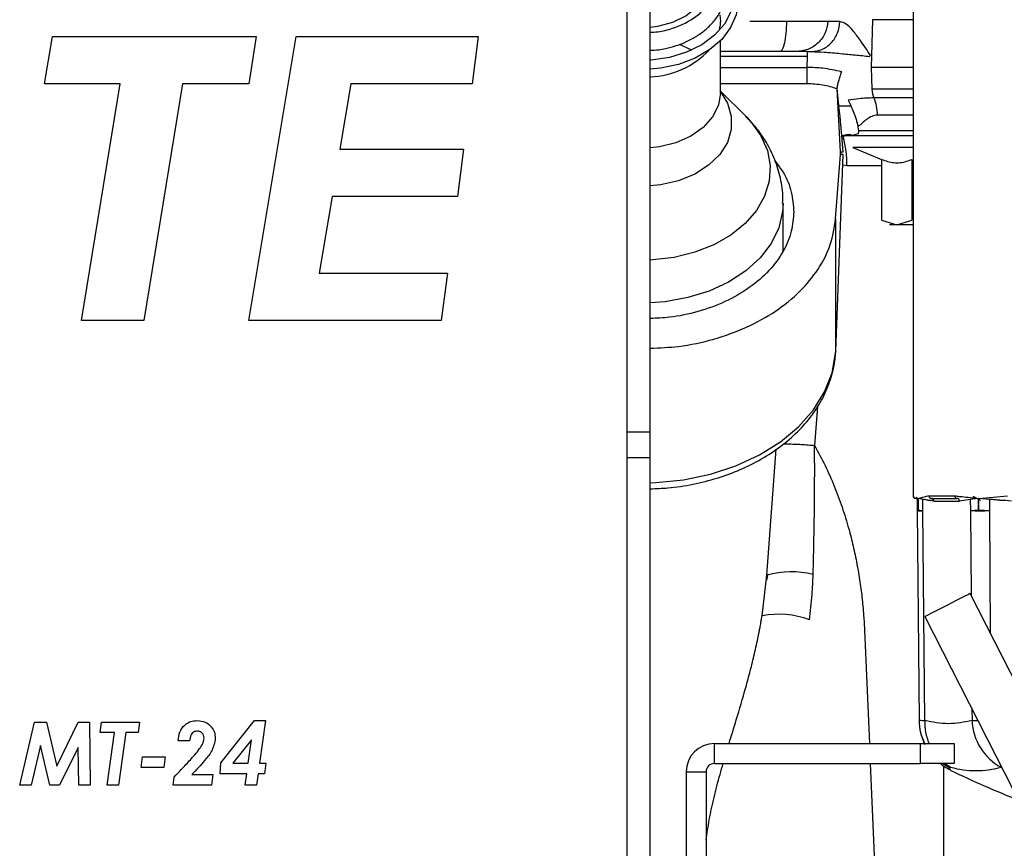
# Model space of a CAD drawing. Units: inches. Extents: x 0.3 to 16.8, y -12.9 to 10.7.
# Drawn here: x 13.6 to 13.8, y -9.6 to -9.4 of the extents above; entities that cross this region are included whole.
import ezdxf

# ---------------------------------------------------------------- set-up
doc = ezdxf.new("R2010")
doc.units = ezdxf.units.IN
doc.header["$MEASUREMENT"] = 0
doc.layers.add('FORMAT', color=7, linetype='Continuous')
doc.dimstyles.new('SLDDIMSTYLE2', dxfattribs={"dimtxt": 0.18, "dimasz": 0.13, "dimexe": 0, "dimexo": 0.0625, "dimgap": 0, "dimtad": 0, "dimtih": 1, "dimtoh": 1, "dimdec": 0, "dimrnd": 1e-09, "dimzin": 0, "dimdsep": 46, "dimtxsty": 'Standard', "dimsah": 1, "dimcen": 0.09, "dimadec": 0, "dimazin": 0, "dimtfac": 0.13, "dimtdec": 0, "dimtofl": 0, "dimtmove": 0, "dimatfit": 3, "dimfxl": 1, "dimfrac": 2, "dimtolj": 1, "dimtzin": 0, "dimarcsym": 0})

msp = doc.modelspace()

# ---------------------------------------------------------------- linework, layer by layer
at = {"color": 7, "linetype": 'Continuous', "lineweight": 25}
for p, q in [((13.75214003444915, -9.408053785664311), (13.75214003444915, -9.77186002626431)), ((13.81894883514915, -9.420602660664311), (13.81894883514915, -9.55778277266431)), ((13.75764003504915, -9.54292876426431), (13.75764003504915, -9.43042877386431)), ((13.78940381814915, -9.447127204264312), (13.78082586054915, -9.447127204264312)), ((13.79909069124915, -9.447124747664311), (13.79909056284915, -9.447127204264312)), ((13.79909083784915, -9.447122254264311), (13.79909069124915, -9.447124747664311)), ((13.80946443304915, -9.44672809216431), (13.80918875794915, -9.457800600964312)), ((13.61633506104915, -9.461634019964311), (13.61813994884915, -9.450592384264311)), ((13.61813994884915, -9.450592384264311), (13.66570405044915, -9.450592384264311)), ((13.66400533544915, -9.516842382264311), (13.67498064204915, -9.450592384264311)), ((13.66570405044915, -9.450592384264311), (13.66400533544915, -9.461634019964311)), ((13.67498064204915, -9.450592384264311), (13.71751494614915, -9.450592384264311)), ((13.71751494614915, -9.450592384264311), (13.71606838034915, -9.461634019964311)), ((13.77397986964915, -9.463730045764311), (13.77397986964915, -9.45160081586431)), ((13.79428398504915, -9.45410988696431), (13.77397986964915, -9.45410988696431)), ((13.79428398504915, -9.45410988696431), (13.79529419504915, -9.45410988696431)), ((13.79428398504915, -9.455275800164312), (13.79428398504915, -9.45410988696431)), ((13.79423905064915, -9.457800820964312), (13.79428398504915, -9.455275800164312)), ((13.77397986964915, -9.457800820964312), (13.79423905064915, -9.457800820964312)), ((13.79423905064915, -9.46153824776431), (13.79423905064915, -9.457800820964312)), ((13.80919106784915, -9.457800820964312), (13.80935417764915, -9.462915248564311)), ((13.63395925934915, -9.461634019964311), (13.61633506104915, -9.461634019964311)), ((13.62493482034915, -9.516842382264311), (13.63395925934915, -9.461634019964311)), ((13.64853107404915, -9.461634019964311), (13.63950663624915, -9.516842382264311)), ((13.66400533544915, -9.461634019964311), (13.64853107404915, -9.461634019964311)), ((13.68773429804915, -9.461634019964311), (13.68519949194915, -9.476922486764309)), ((13.71606838034915, -9.461634019964311), (13.68773429804915, -9.461634019964311)), ((13.78005702444915, -9.469364144064311), (13.77397986964915, -9.46333603036431)), ((13.77398769784915, -9.46382420466431), (13.77398175794915, -9.463720292564311)), ((13.80124457634915, -9.462806936464311), (13.80124277974915, -9.462758683664312)), ((13.80198670114915, -9.47750496666431), (13.80124457634915, -9.462806936464311)), ((13.80127070104915, -9.463119736164309), (13.80124457634915, -9.462806936464311)), ((13.80224444644915, -9.472929716164309), (13.80216640234915, -9.47200312356431)), ((13.80386359104915, -9.47349356966431), (13.80232542384915, -9.47379492956431)), ((13.80612778664915, -9.473294068664309), (13.80476646064915, -9.473690907364311)), ((13.80607209054915, -9.47170297366431), (13.80617922934915, -9.472626853064309)), ((13.80264715184915, -9.47750496666431), (13.80243692594915, -9.474821107664312)), ((13.81894883514915, -9.47379492956431), (13.80292114034915, -9.47379492956431)), ((13.68519949194915, -9.476922486764309), (13.71407769664915, -9.476922486764309)), ((13.71407769664915, -9.476922486764309), (13.71263113084915, -9.48796415916431)), ((13.80197942284915, -9.47811597296431), (13.80198670114915, -9.47750496666431)), ((13.80198517944915, -9.47763249186431), (13.80201836244915, -9.47819143206431)), ((13.80198670114915, -9.47750496666431), (13.80264715184915, -9.47750496666431)), ((13.80487125274915, -9.47649587496431), (13.81158016694915, -9.479274772864311)), ((13.81894883514915, -9.47649587496431), (13.80487125274915, -9.47649587496431)), ((13.80086421904915, -9.49316277246431), (13.80197942284915, -9.47811597296431)), ((13.80089465204915, -9.52407091206431), (13.80266249664915, -9.47811597296431)), ((13.80266249664915, -9.47811597296431), (13.80197942284915, -9.47811597296431)), ((13.81158016694915, -9.479274772864311), (13.81158016694915, -9.493482612064312)), ((13.81868338984915, -9.479274772864311), (13.81868338984915, -9.493482612064312)), ((13.80347896224915, -9.480790482064311), (13.80256626604915, -9.48061752736431)), ((13.68338133664915, -9.48796415916431), (13.68042184834915, -9.505800709764312)), ((13.71263113084915, -9.48796415916431), (13.68338133664915, -9.48796415916431)), ((13.78861078224915, -9.50072404846431), (13.78861078224915, -9.48951554456431)), ((13.80086421904915, -9.49316277246431), (13.80086421904915, -9.524481500664312)), ((13.81158016694915, -9.493482612064312), (13.81513176924915, -9.494581499364312)), ((13.81513176924915, -9.494581499364312), (13.81868338984915, -9.493482612064312)), ((13.68042184834915, -9.505800709764312), (13.71030867264915, -9.505800709764312)), ((13.71030867264915, -9.505800709764312), (13.70886210684915, -9.516842382264311)), ((13.63950663624915, -9.516842382264311), (13.62493482034915, -9.516842382264311)), ((13.70886210684915, -9.516842382264311), (13.66400533544915, -9.516842382264311)), ((13.80086421904915, -9.524481500664312), (13.80089465204915, -9.52407091206431)), ((13.75764003504915, -9.54292876426431), (13.75214003444915, -9.54292876426431)), ((13.75764003504915, -9.548928791564311), (13.75764003504915, -9.54292876426431)), ((13.78483745924915, -9.576305715264311), (13.78701787234915, -9.54692714466431)), ((13.75764003504915, -9.548928791564311), (13.75214003444915, -9.548928791564311)), ((13.75764003504915, -9.661428781964311), (13.75764003504915, -9.548928791564311)), ((13.81956400304915, -9.55839792216431), (13.81963786724915, -9.55839792216431)), ((13.81962342074915, -9.558116325464312), (13.82013018484915, -9.55839792216431)), ((13.82013018484915, -9.55839792216431), (13.81998806644915, -9.558541323864311)), ((13.82013018484915, -9.55839792216431), (13.82015302794915, -9.56108955446431)), ((13.82015302794915, -9.56108955446431), (13.82017610934915, -9.55839792216431)), ((13.82125059524915, -9.558623896264312), (13.82017610934915, -9.55839792216431)), ((13.82262768764915, -9.55778277266431), (13.82862399334915, -9.55778277266431)), ((13.82321865584915, -9.55839792216431), (13.82917554534915, -9.55839792216431)), ((13.83414699294915, -9.55839792216431), (13.83228440274915, -9.558623896264312)), ((13.83291022224915, -9.557844995264311), (13.83470879314915, -9.558831170464309)), ((13.83414699294915, -9.55839792216431), (13.83422553204915, -9.56108955446431)), ((13.83422553204915, -9.56108955446431), (13.83430425444915, -9.55839792216431)), ((13.83430425444915, -9.55839792216431), (13.84096702414915, -9.55778277266431)), ((13.83688786794915, -9.558623896264312), (13.83430425444915, -9.55839792216431)), ((13.81987863604915, -9.558567100264309), (13.81988244934915, -9.55858184006431)), ((13.81988914094915, -9.55849120106431), (13.81990749244915, -9.561199149864311)), ((13.81990626414915, -9.558623896264312), (13.81992393724915, -9.56126133576431)), ((13.82123283044915, -9.56126133576431), (13.82125066854915, -9.558623896264312)), ((13.82379215254915, -9.559007718464311), (13.82974904204915, -9.559007718464311)), ((13.83228440274915, -9.558623896264312), (13.82974904204915, -9.559007718464311)), ((13.83228427444915, -9.558623896264312), (13.83234503044915, -9.56126133576431)), ((13.83682714864915, -9.56126133576431), (13.83688805124915, -9.558623896264312)), ((13.81992393724915, -9.56126133576431), (13.81990048914915, -9.561262912464311)), ((13.81990048914915, -9.561262912464311), (13.82033184914915, -9.61024303656431)), ((13.82166435544915, -9.610258986364311), (13.82123283044915, -9.56126133576431)), ((13.83234503044915, -9.56126133576431), (13.83422553204915, -9.56108955446431)), ((13.78370894554915, -9.585809532164312), (13.78483745924915, -9.576305715264311)), ((13.78504246014915, -9.576080217864309), (13.78474176034915, -9.577503271464309)), ((13.85494855924915, -9.62515472096431), (13.83224903814915, -9.580604392364311)), ((13.78358921194915, -9.586530573864312), (13.78370894554915, -9.585809532164312)), ((13.82166833374915, -9.58599554006431), (13.84436785484915, -9.63054583206431)), ((13.80745017294915, -9.586247877164311), (13.80751199224915, -9.587357140964311)), ((13.80751202894915, -9.587357140964311), (13.80874423474915, -9.615610057964311)), ((13.61051526714915, -9.62531451246431), (13.61396647654915, -9.61062704216431)), ((13.61396647654915, -9.61062704216431), (13.61677040034915, -9.61062704216431)), ((13.61677040034915, -9.61062704216431), (13.61915064604915, -9.62086000396431)), ((13.61915064604915, -9.62086000396431), (13.62417593684915, -9.61062704216431)), ((13.62417593684915, -9.61062704216431), (13.62677684764915, -9.61062704216431)), ((13.62677684764915, -9.61062704216431), (13.62696514944915, -9.62531451246431)), ((13.62926301374915, -9.61307495386431), (13.62960136754915, -9.61062704216431)), ((13.62960136754915, -9.61062704216431), (13.63845152844915, -9.61062704216431)), ((13.63845152844915, -9.61062704216431), (13.63813376954915, -9.61307495386431)), ((13.65746995804915, -9.620130345664311), (13.66529623014915, -9.610250443164311)), ((13.66529623014915, -9.610250443164311), (13.66785300854915, -9.610250443164311)), ((13.66785300854915, -9.610250443164311), (13.66647605364915, -9.62023037126431)), ((13.63261418804915, -9.61307495386431), (13.62926301374915, -9.61307495386431)), ((13.63091947654915, -9.62531451246431), (13.63261418804915, -9.61307495386431)), ((13.63527394244915, -9.61307495386431), (13.63357628964915, -9.62531451246431)), ((13.63813376954915, -9.61307495386431), (13.63527394244915, -9.61307495386431)), ((13.65012620684915, -9.614957985464311), (13.64748998874915, -9.614957985464311)), ((13.66457833264915, -9.614728454764311), (13.66022092084915, -9.62023037126431)), ((13.66381924054915, -9.62023037126431), (13.66457833264915, -9.614728454764311)), ((13.77260879044915, -9.62027877066431), (13.77260879044915, -9.615610057964311)), ((13.77260879044915, -9.615610057964311), (13.82069004174915, -9.615610057964311)), ((13.82069004174915, -9.62027877066431), (13.82069004174915, -9.615610057964311)), ((13.82069004174915, -9.615610057964311), (13.82850253644915, -9.615610057964311)), ((13.82850253644915, -9.615610057964311), (13.82850253644915, -9.62027877066431)), ((13.61538462054915, -9.616087745764311), (13.61321621364915, -9.62531451246431)), ((13.61752948994915, -9.62531451246431), (13.61538462054915, -9.616087745764311)), ((13.62414063014915, -9.61652913396431), (13.61982735364915, -9.62531451246431)), ((13.62432893134915, -9.62531451246431), (13.62414063014915, -9.61652913396431)), ((13.63882812964915, -9.621171886964312), (13.63914588854915, -9.61872397526431)), ((13.63914588854915, -9.61872397526431), (13.64447716944915, -9.61872397526431)), ((13.64447716944915, -9.61872397526431), (13.64417117814915, -9.621171886964312)), ((13.65728165404915, -9.622678282964312), (13.65746995804915, -9.620130345664311)), ((13.66022092084915, -9.62023037126431), (13.66381924054915, -9.62023037126431)), ((13.66647605364915, -9.62023037126431), (13.66791479574915, -9.62023037126431)), ((13.66791479574915, -9.62023037126431), (13.66759703694915, -9.622678282964312)), ((13.77260879044915, -9.62027877066431), (13.82069004174915, -9.62027877066431)), ((13.80894784234915, -9.62027877066431), (13.81253556094915, -9.702541320364311)), ((13.82850253644915, -9.62027877066431), (13.82069004174915, -9.62027877066431)), ((13.64417117814915, -9.621171886964312), (13.63882812964915, -9.621171886964312)), ((13.66348383154915, -9.622678282964312), (13.65728165404915, -9.622678282964312)), ((13.66311899784915, -9.62531451246431), (13.66348383154915, -9.622678282964312)), ((13.66614064454915, -9.622678282964312), (13.66577581084915, -9.62531451246431)), ((13.66759703694915, -9.622678282964312), (13.66614064454915, -9.622678282964312)), ((13.76600253264915, -9.622216288264312), (13.77067129124915, -9.622216288264312)), ((13.76600253264915, -9.622216288264312), (13.76600253264915, -9.77186002626431)), ((13.77067129124915, -9.622216288264312), (13.77067129124915, -9.77186002626431)), ((13.64636018034915, -9.62531451246431), (13.64654848214915, -9.623431554264311)), ((13.65069110994915, -9.622866600764311), (13.65558694484915, -9.622866600764311)), ((13.65558694484915, -9.622866600764311), (13.65526330104915, -9.62531451246431)), ((13.61321621364915, -9.62531451246431), (13.61051526714915, -9.62531451246431)), ((13.61982735364915, -9.62531451246431), (13.61752948994915, -9.62531451246431)), ((13.62696514944915, -9.62531451246431), (13.62432893134915, -9.62531451246431)), ((13.63357628964915, -9.62531451246431), (13.63091947654915, -9.62531451246431)), ((13.65526330104915, -9.62531451246431), (13.64636018034915, -9.62531451246431)), ((13.66577581084915, -9.62531451246431), (13.66311899784915, -9.62531451246431))]:
    msp.add_line(p, q, dxfattribs=at)
at = {"color": 8, "linetype": 'Continuous', "lineweight": 25}
for p, q in [((13.79428398504915, -9.455275800164312), (13.77397986964915, -9.455275800164312)), ((13.77397986964915, -9.46153824776431), (13.79423905064915, -9.46153824776431)), ((13.81894883514915, -9.462915248564311), (13.80935417764915, -9.462915248564311)), ((13.80167569804915, -9.46679937696431), (13.80442900284915, -9.46679937696431)), ((13.81894883514915, -9.472626853064309), (13.80617917434915, -9.472626853064309)), ((13.80476657064915, -9.473690944064309), (13.80303742734915, -9.47375540326431)), ((13.81158016694915, -9.480790482064311), (13.80347896224915, -9.480790482064311)), ((13.79661544484915, -9.53695465986431), (13.79597781884915, -9.546028711764311)), ((13.81894883514915, -9.55778277266431), (13.81902319434915, -9.55778277266431)), ((13.81997844154915, -9.561220452864312), (13.82015302794915, -9.56108955446431)), ((13.83234503044915, -9.56126133576431), (13.83249301534915, -9.58108321676431)), ((13.83704175614915, -9.590010640364312), (13.83682714864915, -9.56126133576431)), ((13.83269119644915, -9.60762910016431), (13.83271081284915, -9.610258986364311)), ((13.82035483894915, -9.610189063864311), (13.82035546224915, -9.610258986364311)), ((13.83271081284915, -9.610258986364311), (13.83400608454915, -9.61020974366431)), ((13.82602006684915, -9.62078755146431), (13.82605125144915, -9.720502572864312))]:
    msp.add_line(p, q, dxfattribs=at)
at = {"color": 7, "linetype": 'Continuous', "lineweight": 25, "flags": 128}
for points in [[(13.76811636904915, -9.42869336056431), (13.77120645334915, -9.430590875264311), (13.77386041104915, -9.433015283964309), (13.77576984234915, -9.435767818764312), (13.77685661144915, -9.43873580456431), (13.77707622384915, -9.44179772916431), (13.77641965974915, -9.444828194164312), (13.77491383214915, -9.447703230964311), (13.77262037704915, -9.45030503086431), (13.76963315984915, -9.45252715186431), (13.76607452684915, -9.45427855166431), (13.76209014364915, -9.45548758436431), (13.75784312934915, -9.456104750564311), (13.75764003504915, -9.456118647064311)], [(13.77519630894915, -9.434659618264309), (13.77638519354915, -9.436385388364311), (13.77766081214915, -9.43935887396431), (13.77809153044915, -9.44245119496431), (13.77766081214915, -9.445543515864312), (13.77638519354915, -9.448517001564312), (13.77431369744915, -9.45125739986431), (13.77152594464915, -9.45365933216431), (13.76812906474915, -9.455630582664309), (13.76425358034915, -9.457095362464312), (13.76004844804915, -9.45799735206431), (13.75764003504915, -9.458240889164312)], [(13.80089465204915, -9.52407091206431), (13.80089456034915, -9.52408422186431), (13.80089358874915, -9.52408513856431)], [(13.81986319954915, -9.55844078506431), (13.81975706914915, -9.55840961866431), (13.81963786724915, -9.55839792216431)], [(13.83224903814915, -9.580604392364311), (13.83184633284915, -9.58080957656431), (13.83069952274915, -9.581393889864312), (13.82898321254915, -9.58226841646431), (13.82695868594915, -9.583299947864312), (13.82493415934915, -9.584331515964312), (13.82321783084915, -9.585206005864311), (13.82207103904915, -9.58579035576431), (13.82166833374915, -9.58599554006431), (13.82166833374915, -9.58599554006431)]]:
    msp.add_lwpolyline(points, dxfattribs=at)
at = {"color": 8, "linetype": 'Continuous', "lineweight": 25, "flags": 128}
for points in [[(13.75764003504915, -9.448417819364309), (13.75938510994915, -9.448187701964311), (13.76287936624915, -9.44725062286431), (13.76595494904915, -9.44574950686431), (13.76843311954915, -9.44377154636431), (13.77016984364915, -9.44143169006431), (13.77106418834915, -9.43886593306431), (13.77106418834915, -9.43622339686431), (13.77016984364915, -9.433657639864311), (13.76843311954915, -9.43131778356431), (13.76748626884915, -9.430444980264312)], [(13.77383514794915, -9.445495593064312), (13.77397986964915, -9.44712001766431), (13.77397983294915, -9.44714748066431)], [(13.76437620144915, -9.452342500664312), (13.76708799094915, -9.453610529364312), (13.76732610154915, -9.453747147764311)], [(13.77414558274915, -9.463704489464309), (13.77561410244915, -9.466136891364311), (13.77652535024915, -9.469168309664312), (13.77652535024915, -9.47226748716431), (13.77561410244915, -9.47529890546431), (13.77383142634915, -9.478130126064311), (13.77125523774915, -9.48063740046431), (13.76799813874915, -9.482711133164312), (13.76420245844915, -9.484260721964311), (13.76003410244915, -9.485218407564311), (13.75764003504915, -9.485477124564312)], [(13.77397986964915, -9.463730045764311), (13.77352093664915, -9.46661021586431), (13.77216714554915, -9.469345957564311), (13.76998638414915, -9.471800065864311), (13.76708799094915, -9.473849525564312), (13.76361732014915, -9.47539156106431), (13.75974840824915, -9.47634884336431), (13.75764003504915, -9.47659857716431)], [(13.78005702444915, -9.469364144064311), (13.78117228324915, -9.470553230264311), (13.78345869844915, -9.473759839964309), (13.78494584464915, -9.477193560264311), (13.78559091384915, -9.48075561246431), (13.78537537134915, -9.484343514364312), (13.78430541364915, -9.48785405046431), (13.78241182224915, -9.49118620526431), (13.77974904634915, -9.494244169964311), (13.77639373674915, -9.496939945464309), (13.77244238074915, -9.499195946064312), (13.76800866194915, -9.500947345864311), (13.76322013314915, -9.502143692064312), (13.75821455844915, -9.50275059166431), (13.75764003504915, -9.502781244664309)], [(13.78861076394915, -9.48953879096431), (13.78849829024915, -9.49143872566431), (13.78760295564915, -9.495232618564312), (13.78583672434915, -9.498870606464312), (13.78324777594915, -9.502253397464312), (13.77990671114915, -9.505288702364311), (13.77590466404915, -9.507893765564312), (13.77135082664915, -9.50999756466431), (13.76636939674915, -9.511542606764312), (13.76109625934915, -9.512486835864312), (13.75764003504915, -9.512763006064311)], [(13.75764003504915, -9.55477397736431), (13.75894433584915, -9.55472055466431), (13.76541426854915, -9.55405429236431), (13.77168087784915, -9.552735737564312), (13.77761336604915, -9.55079231666431), (13.78308783774915, -9.54826469256431), (13.78799004114915, -9.54520559126431), (13.79221762224915, -9.541678885364309), (13.79568234394915, -9.537758200564312), (13.79831184524915, -9.53352537616431), (13.80005123684915, -9.529068814364312), (13.80086421904915, -9.524481500664312)], [(13.82717202844915, -9.62114358066431), (13.82570884374915, -9.62029490376431), (13.82568502904915, -9.62027877066431)], [(13.82633499314915, -9.62027877066431), (13.82635671794915, -9.62029490376431), (13.82769648414915, -9.62114358066431)]]:
    msp.add_lwpolyline(points, dxfattribs=at)
at = {"color": 8, "linetype": 'Continuous', "lineweight": 25}
for centre, radius, start, end in [((13.75679269464915, -9.43983443076431), 0.0201719227411278, 272.4074711018015, 316.3779734528001), ((13.82049807024915, -9.50330072966431), 0.0579652631703405, 269.4093103946997, 270.7262933904004), ((13.83428995954915, -9.610633763564312), 0.0126311652438292, 178.2997369336852, 203.2017221821978), ((13.82866616244915, -9.62052237796431), 0.0016181251956692, 202.5756399978333, 236.4993166019602)]:
    msp.add_arc(centre, radius, start, end, dxfattribs=at)
at = {"color": 7, "linetype": 'Continuous', "lineweight": 25}
for centre, radius, start, end in [((13.79955589134915, -9.44686388226431), 0.0124501997936533, 317.764542636994, 319.3303891404973), ((13.81469524134915, -9.46279734426431), 0.0053423648877448, 181.264602510422, 203.3837836967081), ((13.79997957734915, -9.469159815464312), 0.010689846716946, 1.203083977105441, 23.38072906359631), ((13.80393582054915, -9.475426813564312), 0.0019244190314547, 64.42521820422047, 144.8687331256449), ((13.78318212884915, -9.47989882546431), 0.0203164095514775, 357.4845666135972, 16.81664561910502), ((13.81956400054915, -9.55778276666431), 0.0006151574803144, 180.0000000003309, 269.9999999998346), ((13.81963810254915, -9.55778301386431), 0.0006149083262899, 179.9775181474456, 269.9780678459902), ((13.82323097814915, -9.557794640864312), 0.0006034071859659, 178.8729966356918, 268.8298713264738), ((13.82319733584915, -9.558992550164312), 0.0005950100428394, 358.5392256378072, 87.94658010664112), ((13.82920918404915, -9.55781292176431), 0.0005859667788043, 177.0507185827504, 266.7090028215109), ((13.82915422534915, -9.558992550164312), 0.0005950100428385, 358.5392256378028, 87.94658010664112), ((13.83958475614915, -9.561089552364312), 0.01968503937008, 180.3874306736958, 180.5045921676015), ((13.82204465884915, -9.552678590564312), 0.0086210544971834, 257.3250365272062, 264.596558501504), ((13.83458608954915, -8.920521063964312), 0.6407441909224374, 269.7996025679, 270.2003974320999), ((13.84485710434915, -9.41986167146431), 0.1416274876028435, 265.6949192220002, 266.7497169111003), ((13.79052994004915, -9.59675213766431), 0.021224055325304, 76.07455389819798, 105.5577145932985), ((13.78756101844915, -9.60631350226431), 0.020862676132178, 69.73034880190049, 100.640111755102), ((13.83252917374915, -9.610212154764312), 0.0121738015968852, 180.2204129754008, 207.4430179893928), ((13.84555631174915, -9.60980660026431), 0.0128534623648876, 182.0169796620998, 241.8867150861998), ((13.77260878394915, -9.622216280464311), 0.0066062499999995, 90, 180), ((13.77260878394915, -9.622216280464311), 0.0019375000000004, 90, 180), ((13.83359801674915, -9.599094815464312), 0.0228249016077712, 255.0155572548008, 284.9844427451992), ((13.91252659894915, -9.44966940346431), 0.1919291338582734, 243.7947694530005, 248.9040204852)]:
    msp.add_arc(centre, radius, start, end, dxfattribs=at)
for points, knots in [([(13.75764003507083, -9.453818426958133), (13.75829925764315, -9.453787200415388), (13.75949737810724, -9.453730446958424), (13.76151961938307, -9.453334769600744), (13.76372773072052, -9.452754250281835), (13.76619036235694, -9.451789689067247), (13.76854601579457, -9.450520680262606), (13.7707118082757, -9.44892644126389), (13.77257859387092, -9.447029129444541), (13.77405633758464, -9.444853047554464), (13.7750603366742, -9.442431494184145), (13.77550848591007, -9.439791595376267), (13.77530158013247, -9.437053753276064), (13.77440699425812, -9.434372991686168), (13.77290007806743, -9.43190589327375), (13.7708483853388, -9.429762240242805), (13.76889789489007, -9.428244833792945), (13.76755470809587, -9.427578112641939), (13.76715819761621, -9.427381295695461)], [0, 0, 0, 0, 0.0424376244866277, 0.0771293163784798, 0.1342679835117869, 0.1930578862995476, 0.2556252860819109, 0.3204142872491914, 0.3869048324901138, 0.454794654374424, 0.5241159109051591, 0.5953943873926616, 0.6711008858354016, 0.7463514342796009, 0.821575367937611, 0.8963412023923744, 0.9693997888173339, 1, 1, 1, 1]), ([(13.77390996545254, -9.44714168742173), (13.77393803616087, -9.447501860677399), (13.77397887259193, -9.448025830010646), (13.77374312961954, -9.448607993713722), (13.77366943489784, -9.448789981713826)], [0, 0, 0, 0, 0.6873937706146506, 0.9999999999999999, 0.9999999999999999, 0.9999999999999999, 0.9999999999999999]), ([(13.7894038181329, -9.447127204255708), (13.78937146481471, -9.448054209634659), (13.7893067583354, -9.449908215891899), (13.78894396875817, -9.452203527924816), (13.78844180200615, -9.453799984921808), (13.78804852226298, -9.454006586374696), (13.78785188272766, -9.454109886924495)], [0, 0, 0, 0, 0.2500001249210557, 0.4999990360793013, 0.7499999455469298, 1, 1, 1, 1]), ([(13.79909021456815, -9.447127204255708), (13.79887763894141, -9.447127204255708), (13.7984405571456, -9.447127204255708), (13.79592668401498, -9.447127204255708), (13.79278210075931, -9.447127204255708), (13.79050923645832, -9.447127204255708), (13.7894038181329, -9.447127204255708)], [0, 0, 0, 0, 0.2731755374305391, 0.5616827116928941, 0.7868223093503375, 1, 1, 1, 1]), ([(13.79909056289747, -9.447127204255708), (13.79894632780534, -9.448019094120689), (13.79864668667781, -9.449871950321302), (13.79691816427797, -9.452212630395767), (13.79448906040326, -9.453814361853922), (13.79262350984623, -9.45401383101721), (13.79172513965013, -9.454109886924495)], [0, 0, 0, 0, 0.2406404565515979, 0.4999184087043169, 0.7591818696408559, 1, 1, 1, 1]), ([(13.79529419508676, -9.454109886924495), (13.79609881578087, -9.454013755061187), (13.79776965499102, -9.453814131949656), (13.79994482752079, -9.452211109746344), (13.801492518894, -9.449868268986588), (13.80175970982799, -9.448013753827826), (13.80188838057684, -9.447120677664437)], [0, 0, 0, 0, 0.2407835385146815, 0.5000002861676547, 0.7592158661982674, 1, 1, 1, 1]), ([(13.80188838057684, -9.447120677664437), (13.80105365636107, -9.447121030424409), (13.79956249496831, -9.447121660599077), (13.79923500507829, -9.447122072837718), (13.79909083789429, -9.447122254312891)], [0, 0, 0, 0, 0.5597812683633385, 1, 1, 1, 1]), ([(13.80899912009963, -9.454977630233582), (13.80821821476473, -9.453791659183452), (13.80684143039891, -9.451700718928393), (13.80496521987932, -9.449233395759986), (13.80332886347505, -9.447518248522705), (13.80236198495692, -9.447251391677149), (13.80188838057684, -9.447120677664437)], [0, 0, 0, 0, 0.3283127713629002, 0.5788357058262505, 0.7937018449419158, 1, 1, 1, 1]), ([(13.81894883515968, -9.446728055533374), (13.81834853506299, -9.446728068803054), (13.81484675185798, -9.44672814621023), (13.81190334896581, -9.446728116673203), (13.80946452472324, -9.446728092199617)], [0, 0, 0, 0, 0.171426973498219, 0.9999999999999999, 0.9999999999999999, 0.9999999999999999, 0.9999999999999999]), ([(13.79529419508676, -9.454109886924495), (13.79625740460284, -9.454146189616193), (13.7985257390002, -9.454231681550112), (13.80194248516681, -9.454554215476328), (13.80553083891086, -9.454882362459088), (13.80766949479917, -9.455113359140181), (13.8087738793683, -9.45523264395431)], [0, 0, 0, 0, 0.2021531277352528, 0.4760655761006976, 0.7294445094445258, 1, 1, 1, 1]), ([(13.80228723596922, -9.45882831908343), (13.80083222900647, -9.458502407671649), (13.79822478229495, -9.457918357793776), (13.79546071399482, -9.457836847074837), (13.79423905060922, -9.457800820953178)], [0, 0, 0, 0, 0.5580198269528561, 0.9999999999999999, 0.9999999999999999, 0.9999999999999999, 0.9999999999999999]), ([(13.80124277970154, -9.462758683679525), (13.80127202860988, -9.462481970559335), (13.80133062973674, -9.461927566939579), (13.80165511051243, -9.46094822115997), (13.80195817887581, -9.459892776761759), (13.80217759541998, -9.459182992259702), (13.80228723596922, -9.45882831908343)], [0, 0, 0, 0, 0.2495843739435361, 0.5000503057210083, 0.7501794621713503, 0.9999999999999999, 0.9999999999999999, 0.9999999999999999, 0.9999999999999999]), ([(13.81894883515968, -9.457800600955718), (13.81830165278538, -9.457800588599248), (13.81470534650965, -9.457800519935976), (13.81167559379713, -9.457800463722194), (13.80919106788224, -9.457800417624501)], [0, 0, 0, 0, 0.1799575243798412, 1, 1, 1, 1]), ([(13.79423905060922, -9.461538247778105), (13.79545707091485, -9.46159482974699), (13.79789370675379, -9.461708021335497), (13.8001258125246, -9.462408234772397), (13.80124213804229, -9.462758427015821)], [0, 0, 0, 0, 0.4998778587111916, 0.9999999999999999, 0.9999999999999999, 0.9999999999999999, 0.9999999999999999]), ([(13.80164862001324, -9.466864679580041), (13.80161724684977, -9.466600757054387), (13.801555059676, -9.466077615803961), (13.80145710347119, -9.465144251478868), (13.80136020476089, -9.464148437700679), (13.80130060172059, -9.463463280509497), (13.80127071937878, -9.463119772841523)], [0, 0, 0, 0, 0.2522719568215364, 0.5000477568609879, 0.7493459437520158, 1, 1, 1, 1]), ([(13.80979166094413, -9.464917665405448), (13.80864351644782, -9.464958181176698), (13.80670330877182, -9.465026647306725), (13.80464270858223, -9.465320129351518), (13.80380149680969, -9.465439939372096)], [0, 0, 0, 0, 0.5917637119513209, 1, 1, 1, 1]), ([(13.80380149680969, -9.465439939372096), (13.80399952475495, -9.465867025204652), (13.80439562079506, -9.466721283460188), (13.80508629334986, -9.4682368175988), (13.80571298985626, -9.469908556478813), (13.80594916405816, -9.471088917874312), (13.80607203558023, -9.471703010353899)], [0, 0, 0, 0, 0.2500198799624038, 0.5000904507362343, 0.7399180489573965, 1, 1, 1, 1]), ([(13.8021664023651, -9.472003086887387), (13.80212521235208, -9.471536003215881), (13.80204289083149, -9.470602499308946), (13.80186617736555, -9.468765614859219), (13.80173555244637, -9.467624180570528), (13.80164865667948, -9.466864862911258)], [0, 0, 0, 0, 0.251073779832313, 0.5017909396107836, 1, 1, 1, 1]), ([(13.7885143684079, -9.489557454097842), (13.7885394179369, -9.488927681991338), (13.78862538307713, -9.486766425888163), (13.78795834200689, -9.483126302200255), (13.78659294090502, -9.478801822919426), (13.78451273703971, -9.474814951176473), (13.78225482884136, -9.471589145231519), (13.78050642528772, -9.469902604614706), (13.77983121538309, -9.469251285343102)], [0, 0, 0, 0, 0.0830496083290158, 0.2850101981566837, 0.4835493158961788, 0.6801693760213238, 0.8764857205518409, 1, 1, 1, 1]), ([(13.81066706749803, -9.468935368992593), (13.81020769242822, -9.469001015615142), (13.80927595996258, -9.469134164089027), (13.80770756232294, -9.470207843402559), (13.80672836691278, -9.471103014963635), (13.80607205391335, -9.471703010353899)], [0, 0, 0, 0, 0.2428142425406045, 0.4924906198974319, 1, 1, 1, 1]), ([(13.80243692590666, -9.474821107666706), (13.80240480609538, -9.474544996555611), (13.8023564654495, -9.474129446497415), (13.80229009461977, -9.473450702437585), (13.80225960581947, -9.473102731189933), (13.80224444646353, -9.47292971618289)], [0, 0, 0, 0, 0.4988981380694191, 0.7508468220923834, 1, 1, 1, 1]), ([(13.80617913767631, -9.472626889681166), (13.80618997479497, -9.472700461154357), (13.80620592489849, -9.472808743867741), (13.8062088635044, -9.472944642538362), (13.80619650754607, -9.473125175212708), (13.8061580847253, -9.473219631040461), (13.80612780493598, -9.473294068640524)], [0, 0, 0, 0, 0.2501883533968918, 0.3682279637354074, 0.5021207766129787, 1, 1, 1, 1]), ([(13.78675031878635, -9.479712971155482), (13.78741103355813, -9.480551383243533), (13.78918697906438, -9.48280496412858), (13.79072692878198, -9.486823553368403), (13.79098367942893, -9.489963747597205), (13.79110832177566, -9.491488188460501)], [0, 0, 0, 0, 0.2336208195963376, 0.6279530327557089, 0.9999999999999999, 0.9999999999999999, 0.9999999999999999, 0.9999999999999999]), ([(13.81158016694983, -9.479274772884253), (13.81253274970704, -9.479600153677904), (13.81446749464128, -9.48026101892814), (13.81687069924549, -9.479964684883168), (13.81826511585619, -9.479433968429898), (13.81868338989279, -9.479274772884253)], [0, 0, 0, 0, 0.4043909932587034, 0.8213390592383568, 1, 1, 1, 1]), ([(13.79110832177566, -9.491488188460501), (13.79099336260034, -9.493016342850574), (13.79075655830864, -9.496164186569523), (13.78878519037271, -9.500833629304147), (13.78551632178898, -9.505324497778787), (13.78090731540577, -9.50932924308114), (13.77524303768315, -9.5125918974556), (13.76888968038777, -9.514890058746946), (13.76293063211132, -9.516191771601079), (13.75914114590308, -9.516352136088074), (13.75764003507083, -9.516415660496214)], [0, 0, 0, 0, 0.1208055453230872, 0.2488472235069556, 0.3822118206882615, 0.5184066288287891, 0.6546019306272572, 0.7879667228030631, 0.9160082840505556, 0.9999999999999999, 0.9999999999999999, 0.9999999999999999, 0.9999999999999999]), ([(13.75764003507083, -9.523353207019753), (13.75984248761318, -9.52326003223087), (13.76490578747831, -9.523045829251732), (13.77254227799048, -9.521363587220424), (13.78021959320014, -9.518605262062756), (13.78701002331682, -9.514836256095105), (13.79268414624257, -9.51023873856667), (13.79699756158976, -9.504963968321405), (13.7999433364256, -9.49921019234533), (13.80055725777753, -9.495178581800701), (13.8008642190747, -9.493162772448894)], [0, 0, 0, 0, 0.0990829018857207, 0.2277853593247271, 0.3564878081736018, 0.4851900200357471, 0.6138927854183324, 0.7425953277694164, 0.8712974034230828, 1, 1, 1, 1]), ([(13.81513176925475, -9.494581499392975), (13.81469035361892, -9.494581499392961), (13.81379195447623, -9.49458149939294), (13.81334839033061, -9.49458149939306), (13.81348358494145, -9.494581499392975), (13.81348363996074, -9.494581499392975)], [0, 0, 0, 0, 0.4912340407278196, 0.9997929507691966, 1, 1, 1, 1]), ([(13.81894883515968, -9.494581499392975), (13.81828302315771, -9.494581499392975), (13.81674199573857, -9.494581499392975), (13.81571502811541, -9.494581499392975), (13.81513176925475, -9.494581499392975)], [0, 0, 0, 0, 0.4320572065682886, 1, 1, 1, 1]), ([(13.75764003507083, -9.55615365477285), (13.75901933995263, -9.556107143040347), (13.76238459191569, -9.555993662909032), (13.76764263219828, -9.55515463743528), (13.77330332961938, -9.553740871957835), (13.77866988311002, -9.551764980632175), (13.78365154008288, -9.549279475745124), (13.78815691164855, -9.546311071211427), (13.79209908366899, -9.542906835330346), (13.79539577265803, -9.539124432975157), (13.79798005225564, -9.535037130017496), (13.79978917577519, -9.530731604648167), (13.80061608778406, -9.5272298920342), (13.80080703199403, -9.525199625746648), (13.8008574908191, -9.524663108554325)], [0, 0, 0, 0, 0.0631204342593783, 0.1540023297998089, 0.24499507742859, 0.3361321685930192, 0.4274208719638802, 0.518803644855994, 0.6100999947466238, 0.7010363975138408, 0.7912544361880929, 0.8804222322209024, 0.9684004366193666, 1, 1, 1, 1]), ([(13.7956377027852, -9.576151863751832), (13.79577349525826, -9.570469918077759), (13.79601278794371, -9.560457227327827), (13.79598878667793, -9.550385196324232), (13.79597840551604, -9.546028785069538)], [0, 0, 0, 0, 0.5674743998368623, 0.9999999999999999, 0.9999999999999999, 0.9999999999999999, 0.9999999999999999]), ([(13.79597840551604, -9.546028601738325), (13.79681155877847, -9.547573830252087), (13.79847785703186, -9.550664271938711), (13.80059083126718, -9.555498888844799), (13.80242682725879, -9.560443514687371), (13.80387428131267, -9.56512698256767), (13.80500029462045, -9.569541333381661), (13.80587239227413, -9.573688389187076), (13.8065797686472, -9.577844942407445), (13.8071081742533, -9.582043640706853), (13.80733442497554, -9.584824374950077), (13.80745024632569, -9.586247877121824)], [0, 0, 0, 0, 0.1249745460438189, 0.2499478513500636, 0.3749662333329127, 0.5000006101316233, 0.5984034583525804, 0.6989302805306769, 0.8014057509180819, 0.8983364391784167, 1, 1, 1, 1]), ([(13.81986429958415, -9.558441225013308), (13.81985773334403, -9.55845206073371), (13.81984061427008, -9.558480310918817), (13.81984324487352, -9.558453091066184), (13.81984486647531, -9.558436311736735)], [0, 0, 0, 0, 0.3835628106435295, 0.9999999999999999, 0.9999999999999999, 0.9999999999999999, 0.9999999999999999]), ([(13.82017610931543, -9.558397922180212), (13.82034346383774, -9.558343289256769), (13.82080572966669, -9.558192382467428), (13.82156915737505, -9.557999836198885), (13.82225159646767, -9.557849718259344), (13.82251856729647, -9.557799765899635), (13.82259623788126, -9.557785789023246), (13.82261978728765, -9.557783530358464), (13.82262768766126, -9.557782772619806)], [0, 0, 0, 0, 0.2637142902799369, 0.728430300668437, 0.9243154451431789, 0.9771802622065439, 0.992344416199406, 1, 1, 1, 1]), ([(13.82862399339142, -9.557782772619806), (13.82864421684888, -9.557783934584407), (13.82882725533405, -9.557794451294555), (13.82941242976857, -9.557874311127385), (13.83112038915171, -9.558074105163925), (13.83286866815164, -9.558261153926253), (13.83414699292259, -9.558397922180212)], [0, 0, 0, 0, 0.01225943811519, 0.1109577324698902, 0.3499408543752975, 1, 1, 1, 1]), ([(13.82379215254259, -9.559007718469129), (13.82342248537447, -9.55893272132748), (13.82305280958042, -9.558857722435832), (13.82252123497032, -9.5588638046349), (13.82252102621384, -9.5588637323469), (13.82252008650619, -9.558863567451521), (13.82251678465066, -9.558862849849227), (13.82250346165091, -9.558860332468242), (13.82245122023269, -9.558849833623714), (13.82224272079306, -9.558808899913771), (13.82183289167801, -9.558724774388068), (13.82146244539285, -9.558660597563595), (13.82125059523621, -9.558623896236409)], [0, 0, 0, 0, 0.4997926806868118, 0.4998043429891034, 0.4998771740435715, 0.5000792383657106, 0.5008590967902771, 0.5038653524046355, 0.5157030939160853, 0.5626917316396054, 0.7499129324169933, 1, 1, 1, 1]), ([(13.84187086536243, -9.559007718469129), (13.84097138544381, -9.558932514777386), (13.84007188205901, -9.558857309123685), (13.83937868711562, -9.558863804764638), (13.83937817210828, -9.558863733012366), (13.83937643036105, -9.55886356825975), (13.83936985236006, -9.558862847004566), (13.83934381275943, -9.558860334152108), (13.83924141223649, -9.558849832051134), (13.83883266825601, -9.558808905829963), (13.83802940244581, -9.558724771020355), (13.8373031803651, -9.558660596442849), (13.83688786792644, -9.558623896236409)], [0, 0, 0, 0, 0.4997920823270564, 0.4998051212043972, 0.4998790644007404, 0.5000825377423077, 0.5008591295988607, 0.5038632563781574, 0.5157041942172705, 0.5626953443376131, 0.7499138792342934, 1, 1, 1, 1]), ([(13.79478865926009, -9.586742798071121), (13.79490696913063, -9.585759267180041), (13.79514353902791, -9.583792619758235), (13.79545721886293, -9.580263944203022), (13.79556925428702, -9.577711369594493), (13.7956377027852, -9.576151863751832)], [0, 0, 0, 0, 0.2801663762884104, 0.5602147188286756, 1, 1, 1, 1]), ([(13.77601974108023, -9.615610057927405), (13.77657797530778, -9.613777675859776), (13.77786244678739, -9.609561448352565), (13.779569568904, -9.603829506015696), (13.78097168385024, -9.598646990928628), (13.78179494152762, -9.595323444615218), (13.78239998317092, -9.592650763775598), (13.78274962480589, -9.590998418160524), (13.78300920602576, -9.589705501704891), (13.78316156738133, -9.58891627322556), (13.78328951054726, -9.58823111835219), (13.78340386535818, -9.587602308365941), (13.78349991407636, -9.587055300964384), (13.78356313266543, -9.586684600697648), (13.78358154966636, -9.586575951086076), (13.78358723888318, -9.586542258752928), (13.78358921197039, -9.586530573856088)], [0, 0, 0, 0, 0.2040259408203118, 0.4694543780292191, 0.6028559974697981, 0.7347473884879833, 0.8027839957670352, 0.8673738222439181, 0.8968092410842408, 0.9287423425547853, 0.943968113225295, 0.9631486820549419, 0.9895303017509104, 0.996754749776395, 0.9988745091080176, 1, 1, 1, 1]), ([(13.64748998878357, -9.614957985460201), (13.64757083064357, -9.614281028234874), (13.64773221956154, -9.61292958241092), (13.64882777457696, -9.611305482561583), (13.65036286929389, -9.610382894042864), (13.65143071064295, -9.61029461861715), (13.65196508771184, -9.610250443175467)], [0, 0, 0, 0, 0.2803429866479473, 0.5596636602799862, 0.779643630817359, 1, 1, 1, 1]), ([(13.65196508771184, -9.610250443175467), (13.65258424410733, -9.6103122545446), (13.65382166558116, -9.610435788301253), (13.65521284392202, -9.611552933432819), (13.65603336340216, -9.61294015665234), (13.6561123364882, -9.613910492135265), (13.6561518478877, -9.61439596528604)], [0, 0, 0, 0, 0.2798575483061373, 0.5593122229032523, 0.7795174066895797, 1, 1, 1, 1]), ([(13.82033775244812, -9.610217516889165), (13.82039312408377, -9.611170683754889), (13.82049615085951, -9.612944185797023), (13.8212149594804, -9.614589444730463), (13.82154744514031, -9.61535046092629)], [0, 0, 0, 0, 0.537448981212106, 1, 1, 1, 1]), ([(13.82035546224353, -9.610258986410106), (13.82036098873701, -9.610223236878685), (13.82037204174974, -9.610151737649051), (13.82123358355096, -9.610223236767496), (13.82166435545642, -9.610258986410106)], [0, 0, 0, 0, 0.4999988336636368, 0.9999999999999999, 0.9999999999999999, 0.9999999999999999, 0.9999999999999999]), ([(13.8327108128468, -9.610258986410106), (13.83087271129187, -9.610623888895098), (13.82719650869141, -9.611353693763952), (13.8235084063644, -9.610623888827678), (13.82166435545642, -9.610258986410106)], [0, 0, 0, 0, 0.5000000692830744, 1, 1, 1, 1]), ([(13.65195626031382, -9.612698318230738), (13.65165381405665, -9.612744415003029), (13.65104846637112, -9.61283667792166), (13.65035211946983, -9.613740601612385), (13.65021204113105, -9.614495447106897), (13.65012620687142, -9.614957985460201)], [0, 0, 0, 0, 0.2788422259478446, 0.5581040998358489, 1, 1, 1, 1]), ([(13.65351563209149, -9.614316546203497), (13.65349316355959, -9.614080532917924), (13.65344824643246, -9.61360871576505), (13.65302928679604, -9.613076742066859), (13.65251153356119, -9.612745205231441), (13.65214141629685, -9.612713952711143), (13.65195626031382, -9.612698318230738)], [0, 0, 0, 0, 0.2798948615297926, 0.5595413679854266, 0.7796548314517593, 1, 1, 1, 1]), ([(13.6561518478877, -9.61439596528604), (13.65596823441742, -9.615346186032646), (13.65559962978548, -9.617253757236607), (13.65337939855092, -9.619960412277653), (13.65171122118469, -9.621763804152472), (13.65069110992894, -9.622866600765871)], [0, 0, 0, 0, 0.2782880430116957, 0.5586641410958817, 1, 1, 1, 1]), ([(13.65138252985827, -9.618226781032131), (13.65177185945818, -9.617764217321259), (13.65246658727438, -9.616938809037936), (13.65299704829513, -9.616000217461576), (13.65323023580508, -9.61558761818663)], [0, 0, 0, 0, 0.5604059472348136, 0.9999999999999999, 0.9999999999999999, 0.9999999999999999, 0.9999999999999999]), ([(13.65323023580508, -9.61558761818663), (13.65331954258637, -9.615357944014292), (13.65347900534683, -9.614947846628638), (13.65350444143197, -9.614509428977563), (13.65351563209149, -9.614316546203497)], [0, 0, 0, 0, 0.56004788221011, 1, 1, 1, 1]), ([(13.64654848215993, -9.623431554239477), (13.64710437675582, -9.622849118495054), (13.64801996604888, -9.62188981445534), (13.6492876582244, -9.620546489036531), (13.65035220611498, -9.619402028281876), (13.65103909453742, -9.618618523354797), (13.65138252985827, -9.618226781032131)], [0, 0, 0, 0, 0.3400042124985548, 0.5600058335918161, 0.7800086116238605, 1, 1, 1, 1]), ([(13.77067129119932, -9.638173803935754), (13.77089159206582, -9.636578228332901), (13.77133949800787, -9.63333417484889), (13.77247025539945, -9.628201046703257), (13.77359437531727, -9.623842599562241), (13.77439198823593, -9.621129378354823), (13.77464204366218, -9.620278770660704)], [0, 0, 0, 0, 0.2818868594188966, 0.5731198488876699, 0.8661710515865237, 1, 1, 1, 1]), ([(13.82534857956261, -9.620278770660704), (13.82545869599208, -9.620382628436388), (13.82605865929208, -9.620948491806018), (13.82694637800773, -9.621410350283817), (13.82767116606523, -9.621787439899094)], [0, 0, 0, 0, 0.1835386088910967, 1, 1, 1, 1]), ([(13.82769648410609, -9.621143580670346), (13.82752362873672, -9.621103907785155), (13.82717791813081, -9.62102456204526), (13.82717399170842, -9.621103907805477), (13.82717202849798, -9.621143580670346)], [0, 0, 0, 0, 0.5000001920936344, 1, 1, 1, 1])]:
    msp.add_open_spline(points, degree=3, knots=knots, dxfattribs=at)
at = {"color": 8, "linetype": 'Continuous', "lineweight": 25}
for points, knots in [([(13.75764003507083, -9.449608518924684), (13.75822314567056, -9.449575980959697), (13.76001677346197, -9.449475895318482), (13.76385137478342, -9.448481495829395), (13.76837633709771, -9.44623768001378), (13.77191759029087, -9.442417283318129), (13.77312370654452, -9.438689769342517), (13.77282231257093, -9.435469590809756), (13.77184276661062, -9.432958297369648), (13.77004851832275, -9.430669353034656), (13.76852528682027, -9.42920490808713), (13.76751605319068, -9.428658911175091), (13.7674862688263, -9.428642797789148)], [0, 0, 0, 0, 0.04474130130392, 0.1376226765214589, 0.3090858713538672, 0.459150732843175, 0.6230951285109783, 0.7134740703396091, 0.8072992662630931, 0.9025786583266054, 0.9971249147334966, 1, 1, 1, 1]), ([(13.81894883515968, -9.464917665405448), (13.81840893694446, -9.464917665405448), (13.81502964056135, -9.464917665405448), (13.81218327378291, -9.464917665405448), (13.80979166094413, -9.464917665405448)], [0, 0, 0, 0, 0.1597664584611206, 1, 1, 1, 1]), ([(13.81894883515968, -9.468935368992593), (13.81856500369988, -9.468935368992593), (13.81550200842186, -9.468935368992593), (13.81292294347939, -9.468935368992593), (13.81066706749803, -9.468935368992593)], [0, 0, 0, 0, 0.1253124556047907, 0.9999999999999999, 0.9999999999999999, 0.9999999999999999, 0.9999999999999999]), ([(13.78871614274365, -9.545674002501354), (13.78907180280954, -9.545672532448279), (13.78981335574549, -9.545669467380598), (13.79126702750293, -9.545715578457024), (13.79286147954884, -9.545795718181516), (13.79446419352122, -9.545901350924002), (13.79548614686754, -9.545987421292903), (13.79597814885234, -9.546028858402028)], [0, 0, 0, 0, 0.1971715870053318, 0.411103700569554, 0.6192461594940718, 0.8166925663291921, 1, 1, 1, 1])]:
    msp.add_open_spline(points, degree=3, knots=knots, dxfattribs=at)

# ---------------------------------------------------------------- leaders
at = {"layer": 'FORMAT', "color": 7}
msp.add_leader([(13.96797735304915, -9.605841734964311), (13.73172601494915, -10.40998528426431)], dimstyle='SLDDIMSTYLE2', dxfattribs=at)

doc.saveas('drawing.dxf')
